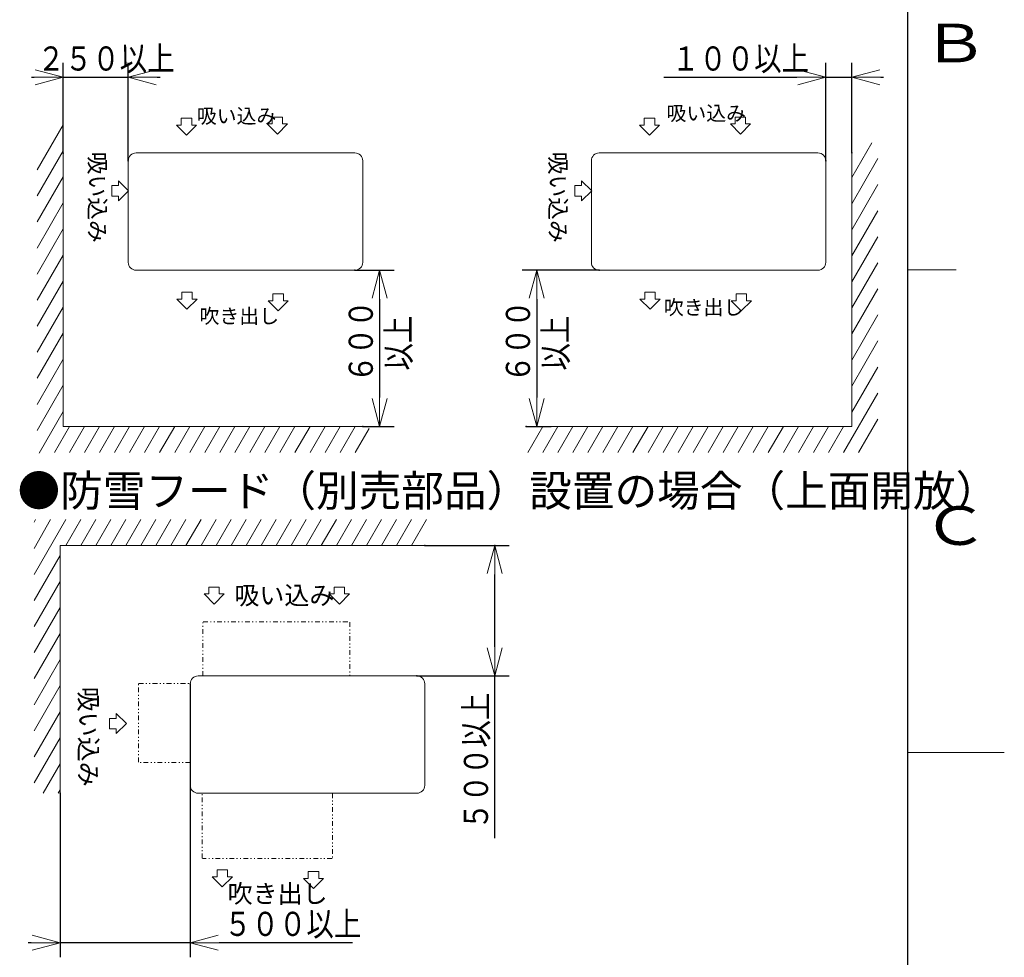
# Model space of a CAD drawing. Extents: x 0 to 429, y 0 to 297.
# Drawn here: x 318 to 420, y 127 to 224 of the extents above; entities that cross this region are included whole.
import ezdxf

# ---------------------------------------------------------------- set-up
doc = ezdxf.new("R2010")
doc.units = 0
doc.linetypes.add('DIVIDE', pattern=[1.25, 0.5, -0.25, 0, -0.25, 0, -0.25])
doc.layers.get('0').update_dxf_attribs({"linetype": 'CONTINUOUS'})
for name, color, linetype in [('DD0', 7, 'CONTINUOUS'), ('M0', 3, 'CONTINUOUS'), ('M79', 7, 'CONTINUOUS')]:
    doc.layers.add(name, color=color, linetype=linetype)
doc.styles.get("Standard").update_dxf_attribs({"font": 'txt', "bigfont": 'BIGFONT'})
doc.dimstyles.get("Standard").update_dxf_attribs({"dimtxt": 3.2, "dimasz": 3, "dimexe": 1.5, "dimexo": 0, "dimgap": 1, "dimtad": 3, "dimtih": 1, "dimtoh": 1, "dimdsep": 46, "dimtxsty": 'STANDARD', "dimblk1": 'OPEN', "dimblk2": 'OPEN', "dimsah": 1, "dimcen": 0.09, "dimadec": 0, "dimazin": 0, "dimtfac": 1, "dimtdec": 4, "dimtofl": 0, "dimtmove": 0, "dimatfit": 3, "dimfxl": 1, "dimtolj": 1, "dimtzin": 0, "dimlwd": 13, "dimlwe": 13, "dimarcsym": 0})

# ---------------------------------------------------------------- blocks, each defined once
blk = doc.blocks.new('_OPEN')
at = {"color": 0, "lineweight": 13}
for p, q in [((0, 0), (-1, 0)), ((-0.965926, 0.258819), (0, 0)), ((0, 0), (-0.965926, -0.258819))]:
    blk.add_line(p, q, dxfattribs=at)
blk = doc.blocks.new('*D5')
for p in [(352.680084, 198.460159), (353.490082, 182.260162), (355.242615, 182.260162)]:
    blk.add_point(p)
at = {"layer": 'DD0', "linetype": 'CONTINUOUS'}
for p, q in [((352.680084, 198.460159), (356.742615, 198.460159)), ((355.242615, 195.460159), (355.242615, 185.260162)), ((353.490082, 182.260162), (356.742615, 182.260162))]:
    blk.add_line(p, q, dxfattribs=at)
at = {"layer": 'DD0', "xscale": 3, "yscale": 3}
for p, rotation in [((355.242615, 198.460159), 90), ((355.242615, 182.260162), 270)]:
    blk.add_blockref('_OPEN', p, dxfattribs=dict(at, rotation=rotation))
at = {"layer": 'DD0', "width": 0.833333}
for s, p in [('６００', (354.542603, 186.818495)), ('以上', (358.442596, 188.068495))]:
    blk.add_text(s, height=2.5, rotation=90.000003, dxfattribs=at).set_placement(p)
blk = doc.blocks.new('*D6')
for p in [(329.190063, 218.448441), (322.440063, 210.577759), (329.190063, 209.800156)]:
    blk.add_point(p)
at = {"layer": 'DD0', "linetype": 'CONTINUOUS'}
for p, q in [((322.440063, 210.577759), (322.440063, 219.948441)), ((329.190063, 209.800156), (329.190063, 219.948441)), ((319.140064, 218.448441), (319.440063, 218.448441)), ((322.440063, 218.448441), (329.190063, 218.448441)), ((332.190063, 218.448441), (332.490063, 218.448441))]:
    blk.add_line(p, q, dxfattribs=at)
at = {"layer": 'DD0', "xscale": 3, "yscale": 3}
blk.add_blockref('_OPEN', (322.440063, 218.448441), dxfattribs=at)
at = {"layer": 'DD0', "xscale": 3, "yscale": 3, "rotation": 180}
blk.add_blockref('_OPEN', (329.190063, 218.448441), dxfattribs=at)
at = {"layer": 'DD0', "width": 0.833333}
blk.add_text('２５０以上', height=2.5, dxfattribs=at).set_placement((319.77339, 219.148438))
blk = doc.blocks.new('*D14')
for p in [(378.003296, 198.460159), (370.443298, 182.260162), (371.529236, 182.260162)]:
    blk.add_point(p)
at = {"layer": 'DD0', "linetype": 'CONTINUOUS'}
for p, q in [((378.003296, 198.460159), (370.029236, 198.460159)), ((371.529236, 195.460159), (371.529236, 185.260162)), ((370.443298, 182.260162), (373.029236, 182.260162))]:
    blk.add_line(p, q, dxfattribs=at)
at = {"layer": 'DD0', "xscale": 3, "yscale": 3}
for p, rotation in [((371.529236, 198.460159), 90), ((371.529236, 182.260162), 270)]:
    blk.add_blockref('_OPEN', p, dxfattribs=dict(at, rotation=rotation))
at = {"layer": 'DD0', "width": 0.833333}
for s, p in [('６００', (370.829224, 186.818495)), ('以上', (374.729218, 188.068495))]:
    blk.add_text(s, height=2.5, rotation=90.000003, dxfattribs=at).set_placement(p)
blk = doc.blocks.new('*D15')
for p in [(404.193298, 218.448441), (404.193298, 210.610153), (401.493286, 209.800156)]:
    blk.add_point(p)
at = {"layer": 'DD0', "linetype": 'CONTINUOUS'}
for p, q in [((401.493286, 209.800156), (401.493286, 219.948441)), ((404.193298, 210.610153), (404.193298, 219.948441)), ((384.693287, 218.448441), (398.493286, 218.448441)), ((401.493286, 218.448441), (404.193298, 218.448441)), ((407.193298, 218.448441), (407.493298, 218.448441))]:
    blk.add_line(p, q, dxfattribs=at)
at = {"layer": 'DD0', "xscale": 3, "yscale": 3}
blk.add_blockref('_OPEN', (401.493286, 218.448441), dxfattribs=at)
at = {"layer": 'DD0', "xscale": 3, "yscale": 3, "rotation": 180}
blk.add_blockref('_OPEN', (404.193298, 218.448441), dxfattribs=at)
at = {"layer": 'DD0', "width": 0.833333}
blk.add_text('１００以上', height=2.5, dxfattribs=at).set_placement((385.541639, 219.148438))
blk = doc.blocks.new('*D16')
for p in [(359.917694, 169.92659), (367.178558, 169.92659), (359.107697, 156.42659)]:
    blk.add_point(p)
at = {"layer": 'DD0', "linetype": 'CONTINUOUS'}
for p, q in [((359.917694, 169.92659), (368.678558, 169.92659)), ((367.178558, 159.42659), (367.178558, 166.92659)), ((359.107697, 156.42659), (368.678558, 156.42659)), ((367.178558, 139.626591), (367.178558, 156.42659))]:
    blk.add_line(p, q, dxfattribs=at)
at = {"layer": 'DD0', "xscale": 3, "yscale": 3}
for p, rotation in [((367.178558, 169.92659), 90), ((367.178558, 156.42659), 270)]:
    blk.add_blockref('_OPEN', p, dxfattribs=dict(at, rotation=rotation))
at = {"layer": 'DD0', "width": 0.833333}
blk.add_text('５００以上', height=2.5, rotation=90.000003, dxfattribs=at).set_placement((366.478546, 140.474928))
blk = doc.blocks.new('*D17')
for p in [(335.617702, 155.616597), (322.117702, 144.276597), (335.617702, 128.784012)]:
    blk.add_point(p)
at = {"layer": 'DD0', "linetype": 'CONTINUOUS'}
for p, q in [((335.617706, 155.616592), (335.617706, 127.284004)), ((322.117706, 144.276596), (322.117706, 127.284004)), ((319.117706, 128.784012), (318.817706, 128.784012)), ((335.617706, 128.784012), (322.117706, 128.784012)), ((352.417706, 128.784012), (338.617706, 128.784012))]:
    blk.add_line(p, q, dxfattribs=at)
at = {"layer": 'DD0', "xscale": 3, "yscale": 3}
blk.add_blockref('_OPEN', (322.117706, 128.784012), dxfattribs=at)
at = {"layer": 'DD0', "xscale": 3, "yscale": 3, "rotation": 180}
blk.add_blockref('_OPEN', (335.617706, 128.784012), dxfattribs=at)
at = {"layer": 'DD0', "width": 0.833333}
blk.add_text('５００以上', height=2.5, dxfattribs=at).set_placement((339.12602, 129.484009))

msp = doc.modelspace()

# ---------------------------------------------------------------- linework, layer by layer
at = {"layer": 'M0', "linetype": 'CONTINUOUS', "lineweight": 13}
for p, q in [((319.74007, 208.861349), (322.44007, 213.537886)), ((334.174078, 213.493196), (334.680594, 213.493196)), ((334.174078, 213.493196), (335.220594, 212.446679)), ((334.680594, 214.205859), (334.680594, 213.493196)), ((334.680594, 214.205859), (335.760594, 214.205859)), ((335.220594, 212.446679), (336.26711, 213.493196)), ((335.760594, 214.205859), (335.760594, 213.493196)), ((335.760594, 213.493196), (336.26711, 213.493196)), ((343.598437, 213.616494), (344.644954, 212.569978)), ((343.598437, 213.616494), (344.104954, 213.616494)), ((344.104954, 214.329158), (344.104954, 213.616494)), ((344.104954, 214.329158), (345.184954, 214.329158)), ((344.644954, 212.569978), (345.69147, 213.616494)), ((345.184954, 214.329158), (345.184954, 213.616494)), ((345.184954, 213.616494), (345.69147, 213.616494)), ((382.177296, 213.493196), (383.223812, 212.446679)), ((382.177296, 213.493196), (382.683812, 213.493196)), ((382.683812, 214.205859), (382.683812, 213.493196)), ((382.683812, 214.205859), (383.763812, 214.205859)), ((383.223812, 212.446679), (384.270329, 213.493196)), ((383.763812, 214.205859), (383.763812, 213.493196)), ((383.763812, 213.493196), (384.270329, 213.493196)), ((391.601656, 213.616494), (392.648172, 212.569978)), ((391.601656, 213.616494), (392.108172, 213.616494)), ((392.108172, 214.329158), (392.108172, 213.616494)), ((392.108172, 214.329158), (393.188172, 214.329158)), ((392.648172, 212.569978), (393.694688, 213.616494)), ((393.188172, 214.329158), (393.188172, 213.616494)), ((393.188172, 213.616494), (393.694688, 213.616494)), ((404.193289, 208.053887), (406.269424, 211.649858)), ((319.74007, 206.161349), (322.44007, 210.837886)), ((322.44007, 210.577758), (322.44007, 182.260158)), ((352.68007, 210.610158), (330.00007, 210.610158)), ((349.56697, 210.585588), (349.56697, 210.577758)), ((378.003289, 210.610158), (400.683289, 210.610158)), ((404.193289, 182.260158), (404.193289, 210.610158)), ((329.19007, 199.270158), (329.19007, 209.800158)), ((353.49007, 199.270158), (353.49007, 209.800158)), ((377.193289, 199.270158), (377.193289, 209.800158)), ((401.493289, 199.270158), (401.493289, 209.800158)), ((404.193289, 205.353887), (406.893289, 210.030424)), ((319.74007, 203.461349), (322.44007, 208.137886)), ((327.468601, 207.227361), (328.181264, 207.227361)), ((327.468601, 206.147361), (327.468601, 207.227361)), ((329.227781, 206.687361), (328.181264, 207.733877)), ((328.181264, 207.227361), (328.181264, 207.733877)), ((375.471819, 207.227361), (376.184483, 207.227361)), ((375.471819, 206.147361), (375.471819, 207.227361)), ((377.230999, 206.687361), (376.184483, 207.733877)), ((376.184483, 207.227361), (376.184483, 207.733877)), ((404.193289, 202.653887), (406.893289, 207.330424)), ((328.181264, 205.640844), (329.227781, 206.687361)), ((376.184483, 205.640844), (377.230999, 206.687361)), ((319.74007, 200.761349), (322.44007, 205.437886)), ((327.468601, 206.147361), (328.181264, 206.147361)), ((328.181264, 205.640844), (328.181264, 206.147361)), ((375.471819, 206.147361), (376.184483, 206.147361)), ((376.184483, 205.640844), (376.184483, 206.147361)), ((404.193289, 199.953887), (406.893289, 204.630424)), ((319.74007, 198.061349), (322.44007, 202.737886)), ((329.21464, 201.962058), (329.22247, 201.962058)), ((404.193289, 197.253887), (406.893289, 201.930424)), ((319.74007, 195.361349), (322.44007, 200.037886)), ((353.49007, 199.270158), (353.49007, 199.478058)), ((404.193289, 194.553887), (406.893289, 199.230424)), ((330.00007, 198.460158), (330.208909, 198.460158)), ((352.68007, 198.460158), (330.00007, 198.460158)), ((330.18367, 198.484728), (330.18367, 198.492558)), ((343.65667, 198.484728), (343.65667, 198.492558)), ((345.88147, 198.484728), (345.88147, 198.492558)), ((352.68007, 198.460158), (352.471232, 198.460158)), ((378.003289, 198.460158), (400.499689, 198.460158)), ((400.683289, 198.460158), (400.474451, 198.460158)), ((400.499689, 198.484728), (400.499689, 198.492558)), ((319.74007, 192.661349), (322.44007, 197.337886)), ((334.732367, 196.186901), (334.732367, 195.474237)), ((334.732367, 196.186901), (335.812367, 196.186901)), ((335.812367, 196.186901), (335.812367, 195.474237)), ((344.187153, 196.011339), (344.187153, 195.298675)), ((344.187153, 196.011339), (345.267153, 196.011339)), ((345.267153, 196.011339), (345.267153, 195.298675)), ((382.735586, 196.186901), (382.735586, 195.474237)), ((382.735586, 196.186901), (383.815586, 196.186901)), ((383.815586, 196.186901), (383.815586, 195.474237)), ((392.190371, 196.011339), (392.190371, 195.298675)), ((392.190371, 196.011339), (393.270371, 196.011339)), ((393.270371, 196.011339), (393.270371, 195.298675)), ((404.193289, 191.853887), (406.893289, 196.530424)), ((334.225851, 195.474237), (335.272367, 194.427721)), ((334.225851, 195.474237), (334.732367, 195.474237)), ((335.272367, 194.427721), (336.318884, 195.474237)), ((335.812367, 195.474237), (336.318884, 195.474237)), ((343.680636, 195.298675), (344.727153, 194.252159)), ((343.680636, 195.298675), (344.187153, 195.298675)), ((344.727153, 194.252159), (345.773669, 195.298675)), ((345.267153, 195.298675), (345.773669, 195.298675)), ((382.229069, 195.474237), (383.275586, 194.427721)), ((382.229069, 195.474237), (382.735586, 195.474237)), ((383.275586, 194.427721), (384.322102, 195.474237)), ((383.815586, 195.474237), (384.322102, 195.474237)), ((391.683855, 195.298675), (392.730371, 194.252159)), ((391.683855, 195.298675), (392.190371, 195.298675)), ((392.730371, 194.252159), (393.776887, 195.298675)), ((393.270371, 195.298675), (393.776887, 195.298675)), ((319.74007, 189.961349), (322.44007, 194.637886)), ((404.193289, 189.153887), (406.893289, 193.830424)), ((319.74007, 187.261349), (322.44007, 191.937886)), ((404.193289, 186.453887), (406.893289, 191.130424)), ((319.74007, 184.561349), (322.44007, 189.237886)), ((404.193289, 183.753887), (406.893289, 188.430424)), ((319.74007, 181.861349), (322.44007, 186.537886)), ((406.893289, 185.730424), (403.330884, 179.560158)), ((322.44007, 183.837886), (319.948354, 179.522106)), ((404.88973, 179.560158), (406.893289, 183.030424)), ((406.733864, 182.754293), (405.175019, 180.054293)), ((323.088015, 182.260158), (321.529169, 179.560158)), ((322.44007, 182.260158), (353.49007, 182.260158)), ((324.64686, 182.260158), (323.088015, 179.560158)), ((326.205706, 182.260158), (324.64686, 179.560158)), ((327.764552, 182.260158), (326.205706, 179.560158)), ((329.323398, 182.260158), (327.764552, 179.560158)), ((330.882243, 182.260158), (329.323398, 179.560158)), ((332.441089, 182.260158), (330.882243, 179.560158)), ((333.999935, 182.260158), (332.441089, 179.560158)), ((335.558781, 182.260158), (333.999935, 179.560158)), ((335.558781, 179.560158), (337.117626, 182.260158)), ((338.676472, 182.260158), (337.117626, 179.560158)), ((340.235318, 182.260158), (338.676472, 179.560158)), ((341.794163, 182.260158), (340.235318, 179.560158)), ((343.353009, 182.260158), (341.794163, 179.560158)), ((344.911855, 182.260158), (343.353009, 179.560158)), ((346.470701, 182.260158), (344.911855, 179.560158)), ((348.029546, 182.260158), (346.470701, 179.560158)), ((349.588392, 182.260158), (348.029546, 179.560158)), ((351.147238, 182.260158), (349.588392, 179.560158)), ((352.706084, 182.260158), (351.147238, 179.560158)), ((354.158118, 182.075156), (352.706084, 179.560158)), ((370.443289, 182.260158), (404.193289, 182.260158)), ((372.15397, 182.260158), (370.595124, 179.560158)), ((373.712816, 182.260158), (372.15397, 179.560158)), ((375.271661, 182.260158), (373.712816, 179.560158)), ((376.830507, 182.260158), (375.271661, 179.560158)), ((378.389353, 182.260158), (376.830507, 179.560158)), ((379.948199, 182.260158), (378.389353, 179.560158)), ((381.507044, 182.260158), (379.948199, 179.560158)), ((383.06589, 182.260158), (381.507044, 179.560158)), ((384.624736, 182.260158), (383.06589, 179.560158)), ((386.183581, 182.260158), (384.624736, 179.560158)), ((386.183581, 179.560158), (387.742427, 182.260158)), ((389.301273, 182.260158), (387.742427, 179.560158)), ((390.860119, 182.260158), (389.301273, 179.560158)), ((392.418964, 182.260158), (390.860119, 179.560158)), ((393.97781, 182.260158), (392.418964, 179.560158)), ((395.536656, 182.260158), (393.97781, 179.560158)), ((397.095502, 182.260158), (395.536656, 179.560158)), ((398.654347, 182.260158), (397.095502, 179.560158)), ((400.213193, 182.260158), (398.654347, 179.560158)), ((401.772039, 182.260158), (400.213193, 179.560158)), ((403.330884, 182.260158), (401.772039, 179.560158)), ((322.699264, 172.626597), (319.417702, 166.942765)), ((321.140419, 172.626597), (319.417702, 169.642765)), ((319.581573, 172.626597), (319.417702, 172.342765)), ((324.25811, 172.626597), (322.699264, 169.926597)), ((325.816956, 172.626597), (324.25811, 169.926597)), ((327.375801, 172.626597), (325.816956, 169.926597)), ((328.934647, 172.626597), (327.375801, 169.926597)), ((330.493493, 172.626597), (328.934647, 169.926597)), ((332.052339, 172.626597), (330.493493, 169.926597)), ((333.611184, 172.626597), (332.052339, 169.926597)), ((335.17003, 172.626597), (333.611184, 169.926597)), ((335.17003, 169.926597), (336.728876, 172.626597)), ((338.287722, 172.626597), (336.728876, 169.926597)), ((339.846567, 172.626597), (338.287722, 169.926597)), ((341.405413, 172.626597), (339.846567, 169.926597)), ((342.964259, 172.626597), (341.405413, 169.926597)), ((344.523104, 172.626597), (342.964259, 169.926597)), ((346.08195, 172.626597), (344.523104, 169.926597)), ((347.640796, 172.626597), (346.08195, 169.926597)), ((349.199642, 172.626597), (347.640796, 169.926597)), ((350.758487, 172.626597), (349.199642, 169.926597)), ((352.317333, 172.626597), (350.758487, 169.926597)), ((353.876179, 172.626597), (352.317333, 169.926597)), ((355.435025, 172.626597), (353.876179, 169.926597)), ((356.99387, 172.626597), (355.435025, 169.926597)), ((358.552716, 172.626597), (356.99387, 169.926597)), ((360.111562, 172.626597), (358.552716, 169.926597)), ((322.117702, 169.926597), (359.917702, 169.926597)), ((322.117702, 169.926597), (322.117702, 144.276597)), ((322.117702, 168.919302), (319.417702, 164.242765)), ((322.117702, 166.219302), (319.417702, 161.542765)), ((337.547324, 165.632838), (337.547324, 164.920174)), ((337.547324, 165.632838), (338.627324, 165.632838)), ((338.627324, 165.632838), (338.627324, 164.920174)), ((350.532586, 165.636136), (350.532586, 164.923472)), ((350.532586, 165.636136), (351.612586, 165.636136)), ((351.612586, 165.636136), (351.612586, 164.923472)), ((337.040808, 164.920174), (337.547324, 164.920174)), ((337.040808, 164.920174), (338.087324, 163.873658)), ((338.087324, 163.873658), (339.13384, 164.920174)), ((338.627324, 164.920174), (339.13384, 164.920174)), ((350.026069, 164.923472), (351.072586, 163.876956)), ((350.026069, 164.923472), (350.532586, 164.923472)), ((351.072586, 163.876956), (352.119102, 164.923472)), ((351.612586, 164.923472), (352.119102, 164.923472)), ((322.117702, 163.519302), (319.417702, 158.842765)), ((322.117702, 160.819302), (319.417702, 156.142765)), ((322.117702, 158.119302), (319.417702, 153.442765)), ((359.107702, 156.426597), (336.427702, 156.426597)), ((355.740802, 156.402027), (355.740802, 156.394197)), ((322.117702, 155.419302), (319.417702, 150.742765)), ((335.617702, 145.086597), (335.617702, 155.616597)), ((359.917702, 145.086597), (359.917702, 155.616597)), ((322.117702, 152.719302), (319.417702, 148.042765)), ((328.991949, 151.491535), (327.945433, 152.538051)), ((327.945433, 152.031535), (327.945433, 152.538051)), ((327.232769, 152.031535), (327.945433, 152.031535)), ((327.232769, 150.951535), (327.232769, 152.031535)), ((327.945433, 150.445019), (328.991949, 151.491535)), ((327.232769, 150.951535), (327.945433, 150.951535)), ((327.945433, 150.445019), (327.945433, 150.951535)), ((322.117702, 150.019302), (319.417702, 145.342765)), ((322.117702, 147.319302), (320.360996, 144.276597)), ((322.117702, 144.619302), (321.919841, 144.276597)), ((336.427702, 144.276597), (359.107702, 144.276597)), ((338.393656, 136.322456), (338.393656, 135.609793)), ((338.393656, 136.322456), (339.473656, 136.322456)), ((339.473656, 136.322456), (339.473656, 135.609793)), ((347.848442, 136.146894), (347.848442, 135.43423)), ((347.848442, 136.146894), (348.928442, 136.146894)), ((348.928442, 136.146894), (348.928442, 135.43423)), ((337.88714, 135.609793), (338.933656, 134.563276)), ((337.88714, 135.609793), (338.393656, 135.609793)), ((338.933656, 134.563276), (339.980173, 135.609793)), ((339.473656, 135.609793), (339.980173, 135.609793)), ((347.341925, 135.43423), (348.388442, 134.387714)), ((347.341925, 135.43423), (347.848442, 135.43423)), ((348.388442, 134.387714), (349.434958, 135.43423)), ((348.928442, 135.43423), (349.434958, 135.43423))]:
    msp.add_line(p, q, dxfattribs=at)
at = {"layer": 'M0', "color": 7, "linetype": 'DIVIDE', "lineweight": 13}
for p, q in [((336.927366, 156.426596), (336.927366, 161.997112)), ((336.946256, 162.016001), (352.128021, 162.016001)), ((352.146911, 161.997112), (352.146911, 156.426596)), ((330.242289, 147.475588), (330.242289, 155.627759)), ((330.261178, 155.646649), (335.617702, 155.646649)), ((335.617702, 147.456698), (330.261178, 147.456699)), ((336.851808, 137.528914), (336.851808, 144.276597)), ((350.344312, 144.276597), (350.344312, 137.528914)), ((350.322724, 137.507326), (336.873396, 137.507326))]:
    msp.add_line(p, q, dxfattribs=at)
at = {"layer": 'M0', "linetype": 'CONTINUOUS', "lineweight": 13}
for centre, start, end in [((330.00007, 209.800158), 90, 180), ((352.68007, 209.800158), 0, 90), ((378.003289, 209.800158), 90, 180), ((400.683289, 209.800158), 0, 90), ((330.00007, 199.270158), 180, 270), ((352.68007, 199.270158), 270, 360), ((378.003289, 199.270158), 180, 270), ((400.683289, 199.270158), 270, 360), ((336.427702, 155.616597), 90, 180), ((359.107702, 155.616597), 0, 90), ((336.427702, 145.086597), 180, 270), ((359.107702, 145.086597), 270, 360)]:
    msp.add_arc(centre, 0.81, start, end, dxfattribs=at)
at = {"layer": 'M79', "color": 7, "linetype": 'CONTINUOUS', "lineweight": 25}
msp.add_line((410, 10), (410, 287), dxfattribs=at)
at = {"layer": 'M79', "color": 7, "linetype": 'CONTINUOUS', "lineweight": 13}
for p, q in [((410, 198.5), (415, 198.5)), ((410, 148.5), (420, 148.5))]:
    msp.add_line(p, q, dxfattribs=at)

# ---------------------------------------------------------------- texts
at = {"layer": 'M0'}
for s, height, p in [('吸い込み', 1.512, (336.290484, 213.687996)), ('吸い込み', 1.512, (384.979052, 213.975197)), ('吹き出し', 1.512, (384.700823, 193.851647)), ('吹き出し', 1.512, (336.567706, 192.95327)), ('●防雪フード（別売部品）設置の場合（上面開放）', 3.24, (317.711764, 173.996636)), ('吸い込み', 1.9, (340.183657, 163.827675)), ('吹き出し', 1.9, (339.484026, 132.912567))]:
    msp.add_text(s, height=height, dxfattribs=at).set_placement(p)
for height, p in [(1.728, (325.128779, 210.734352)), (1.728, (372.881701, 210.734352)), (1.9008, (324.109934, 155.314354))]:
    msp.add_text('吸い込み', height=height, rotation=-90.000003, dxfattribs=at).set_placement(p)
at = {"layer": 'M79', "color": 7, "width": 1.25}
for s, p in [('Ｂ', (411.5, 220)), ('Ｃ', (411.5, 170))]:
    msp.add_text(s, height=4, dxfattribs=at).set_placement(p)

# ---------------------------------------------------------------- dimensions: what is measured, and where the dimension line sits
at = {"layer": 'DD0', "color": 7}
for base, p1, p2, text, override, picture, middle in [((329.190063, 218.448441), (322.440063, 210.577759), (329.190063, 209.800156), '２５０以上', {"dimtxt": 2.5, "dimexe": 1.499999, "dimexo": 6.94165e-06, "dimtih": 1, "dimtoh": 1, "dimtmove": 2, "dimlwd": 13, "dimlwe": 13}, '*D6', (325.815063, 220.398441)), ((404.193298, 218.448441), (401.493286, 209.800156), (404.193298, 210.610153), '１００以上', {"dimtxt": 2.5, "dimexe": 1.499993, "dimexo": 3.92595e-06, "dimtih": 1, "dimtoh": 1, "dimtmove": 2, "dimlwd": 13, "dimlwe": 13}, '*D15', (391.943298, 220.398441)), ((335.617702, 128.784012), (322.117702, 144.276597), (335.617702, 155.616597), '５００以上', {"dimtxt": 2.5, "dimexe": 1.5, "dimexo": 3.85849e-06, "dimtih": 1, "dimtoh": 1, "dimtmove": 2, "dimlwd": 13, "dimlwe": 13}, '*D17', (345.167694, 130.734012))]:
    dim = msp.add_linear_dim(base=base, p1=p1, p2=p2, text=text, dimstyle='STANDARD', override=override, dxfattribs=at)
    dim.commit()
    dim.dimension.update_dxf_attribs({"geometry": picture, "text_midpoint": middle, "dimtype": 160})
for base, p1, p2, text, override, picture, middle in [((355.242615, 182.260162), (352.680084, 198.460159), (353.490082, 182.260162), '６００以上', {"dimtxt": 2.5, "dimexe": 1.500008, "dimexo": 1.20137e-05, "dimtih": 1, "dimtoh": 1, "dimtmove": 2, "dimlwd": 13, "dimlwe": 13}, '*D5', (353.292615, 190.360168)), ((371.529236, 182.260162), (378.003296, 198.460159), (370.443298, 182.260162), '６００以上', {"dimtxt": 2.5, "dimexe": 1.500005, "dimexo": 7.11186e-06, "dimtih": 1, "dimtoh": 1, "dimtmove": 2, "dimlwd": 13, "dimlwe": 13}, '*D14', (369.579236, 190.360168)), ((367.178558, 169.92659), (359.107697, 156.42659), (359.917694, 169.92659), '５００以上', {"dimtxt": 2.5, "dimexe": 1.499988, "dimexo": 8.89978e-06, "dimtih": 1, "dimtoh": 1, "dimtmove": 2, "dimlwd": 13, "dimlwe": 13}, '*D16', (365.228559, 146.876587))]:
    dim = msp.add_linear_dim(base=base, p1=p1, p2=p2, angle=90, text=text, dimstyle='STANDARD', override=override, dxfattribs=at)
    dim.commit()
    dim.dimension.update_dxf_attribs({"geometry": picture, "text_midpoint": middle, "dimtype": 160, "text_rotation": 90.000002})

doc.saveas('drawing.dxf')
